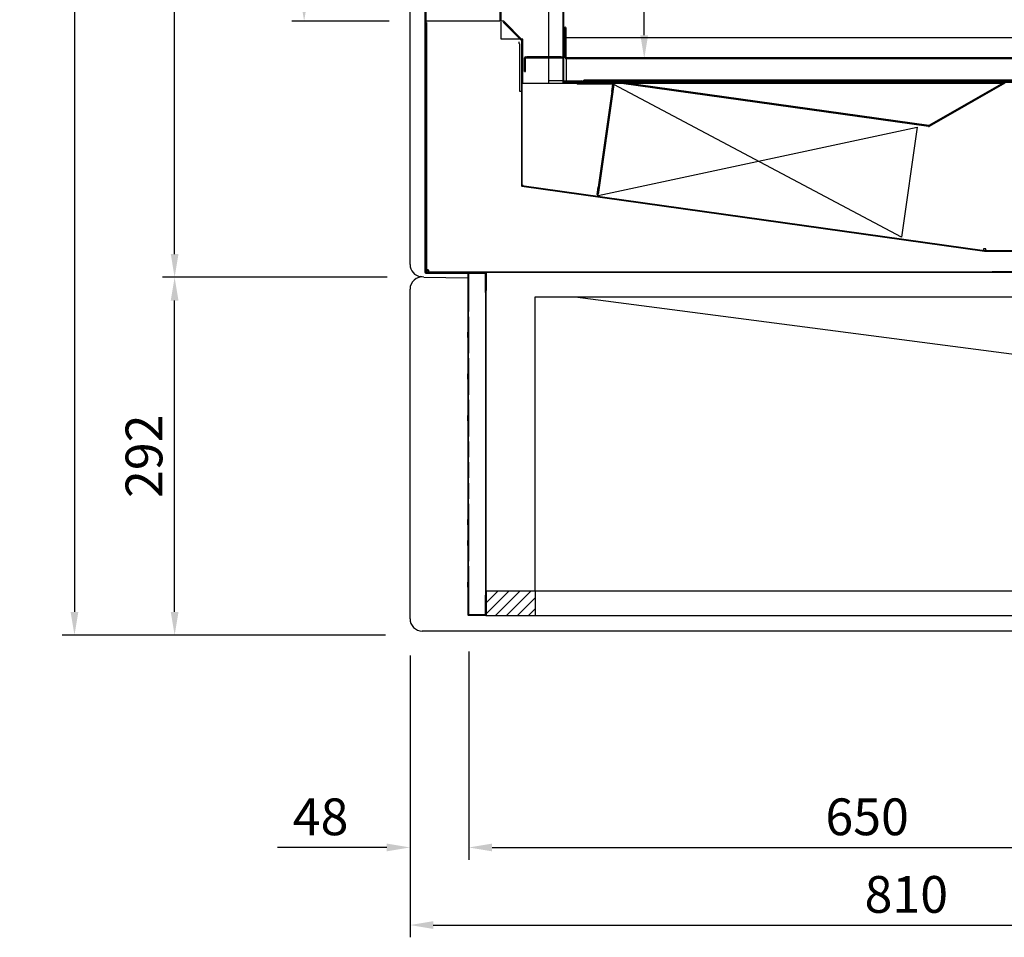
# Model space of a CAD drawing. Units: millimetres. Extents: x 0 to 12755, y 0 to 8910.
# Drawn here: x 9361 to 10164, y 2394 to 3143 of the extents above; entities that cross this region are included whole.
import ezdxf

# ---------------------------------------------------------------- set-up
doc = ezdxf.new("R2010")
doc.units = ezdxf.units.MM
doc.layers.add('COTAS', color=1, linetype='Continuous')
doc.dimstyles.new('JUAN4', dxfattribs={"dimtxt": 30, "dimasz": 19, "dimexe": 10, "dimexo": 30, "dimgap": 10, "dimtad": 3, "dimdec": 1, "dimdsep": 46, "dimtxsty": 'Standard', "dimcen": 5, "dimclrd": 256, "dimclre": 256, "dimclrt": 1, "dimadec": 0, "dimazin": 0, "dimtp": 0.5, "dimtm": 0.5, "dimtfac": 0.125, "dimtdec": 1, "dimtofl": 0, "dimtmove": 0, "dimatfit": 0, "dimfxl": 0, "dimtolj": 1, "dimtzin": 0, "dimarcsym": 0})
pattern_1 = [(45, (9283.128, 2139.834), (-13.47038, 13.47038), [])]
pattern_2 = [(135, (9283.128, 2139.834), (-13.4704, -13.4704), [])]
pattern_3 = [(135, (9313.13, 2139.834), (-26.9408, -26.9408), [])]

# ---------------------------------------------------------------- blocks, each defined once
blk = doc.blocks.new('*D98')
at = {"layer": 'COTAS', "lineweight": -2}
for p, q in [((9659.18, 3940.51), (9395.36, 3940.51)), ((9405.36, 3921.51), (9405.36, 2659.48)), ((9659.18, 2640.48), (9395.36, 2640.48))]:
    blk.add_line(p, q, dxfattribs=at)
at = {"layer": 'COTAS'}
for points in [[(9402.19, 3921.51), (9408.52, 3921.51), (9405.36, 3940.51)], [(9402.19, 2659.48), (9408.52, 2659.48), (9405.36, 2640.48)]]:
    blk.add_solid(points, dxfattribs=at)
at = {"layer": 'Defpoints', "color": 0}
for p in [(9689.18, 3940.51), (9405.36, 2640.48), (9689.18, 2640.48)]:
    blk.add_point(p, dxfattribs=at)
at = {"layer": 'COTAS', "color": 1, "insert": (9380.36, 3290.5), "char_height": 30, "attachment_point": 5, "rotation": 90}
blk.add_mtext('\\A1;1300', dxfattribs=at)
blk = doc.blocks.new('*D99')
at = {"layer": 'COTAS', "lineweight": -2}
for p, q in [((10489.18, 3109.1), (10489.18, 2393.99)), ((9679.18, 2623.88), (9679.18, 2393.99)), ((9698.18, 2403.99), (10470.18, 2403.99))]:
    blk.add_line(p, q, dxfattribs=at)
at = {"layer": 'COTAS'}
for points in [[(9698.18, 2407.15), (9698.18, 2400.82), (9679.18, 2403.99)], [(10470.18, 2407.15), (10470.18, 2400.82), (10489.18, 2403.99)]]:
    blk.add_solid(points, dxfattribs=at)
at = {"layer": 'Defpoints', "color": 0}
for p in [(10489.18, 3139.1), (9679.18, 2653.88), (10489.18, 2403.99)]:
    blk.add_point(p, dxfattribs=at)
at = {"layer": 'COTAS', "color": 1, "insert": (10084.18, 2428.99), "char_height": 30, "attachment_point": 5}
blk.add_mtext('\\A1;810', dxfattribs=at)
blk = doc.blocks.new('*D103')
at = {"layer": 'COTAS', "lineweight": -2}
for p, q in [((9660.48, 2932.47), (9477.1, 2932.47)), ((9487.1, 2659.48), (9487.1, 2913.47)), ((9536.74, 2640.48), (9477.1, 2640.48))]:
    blk.add_line(p, q, dxfattribs=at)
at = {"layer": 'COTAS'}
for points in [[(9483.94, 2913.47), (9490.27, 2913.47), (9487.1, 2932.47)], [(9483.94, 2659.48), (9490.27, 2659.48), (9487.1, 2640.48)]]:
    blk.add_solid(points, dxfattribs=at)
at = {"layer": 'Defpoints', "color": 0}
for p in [(9487.1, 2932.47), (9690.48, 2932.47), (9566.74, 2640.48)]:
    blk.add_point(p, dxfattribs=at)
at = {"layer": 'COTAS', "color": 1, "insert": (9462.1, 2786.47), "char_height": 30, "attachment_point": 5, "rotation": 90}
blk.add_mtext('\\A1;292', dxfattribs=at)
blk = doc.blocks.new('*D104')
at = {"layer": 'COTAS', "lineweight": -2}
for p, q in [((9536.74, 3940.51), (9477.1, 3940.51)), ((9487.1, 2951.47), (9487.1, 3921.51)), ((9538.04, 2932.47), (9477.1, 2932.47))]:
    blk.add_line(p, q, dxfattribs=at)
at = {"layer": 'COTAS'}
for points in [[(9483.94, 3921.51), (9490.27, 3921.51), (9487.1, 3940.51)], [(9483.94, 2951.47), (9490.27, 2951.47), (9487.1, 2932.47)]]:
    blk.add_solid(points, dxfattribs=at)
at = {"layer": 'Defpoints', "color": 0}
for p in [(9487.1, 3940.51), (9566.74, 3940.51), (9568.04, 2932.47)]:
    blk.add_point(p, dxfattribs=at)
at = {"layer": 'COTAS', "color": 1, "insert": (9462.1, 3436.49), "char_height": 30, "attachment_point": 5, "rotation": 90}
blk.add_mtext('\\A1;1008', dxfattribs=at)
blk = doc.blocks.new('*D105')
at = {"layer": 'COTAS', "lineweight": -2}
for p, q in [((9727.18, 2627.16), (9727.18, 2457.29)), ((10377.2, 2627.16), (10377.2, 2457.29)), ((9746.18, 2467.29), (10358.2, 2467.29))]:
    blk.add_line(p, q, dxfattribs=at)
at = {"layer": 'COTAS'}
for points in [[(9746.18, 2470.46), (9746.18, 2464.13), (9727.18, 2467.29)], [(10358.2, 2470.46), (10358.2, 2464.13), (10377.2, 2467.29)]]:
    blk.add_solid(points, dxfattribs=at)
at = {"layer": 'Defpoints', "color": 0}
for p in [(9727.18, 2657.16), (10377.2, 2657.16), (10377.2, 2467.29)]:
    blk.add_point(p, dxfattribs=at)
at = {"layer": 'COTAS', "color": 1, "insert": (10052.19, 2492.29), "char_height": 30, "attachment_point": 5}
blk.add_mtext('\\A1;650', dxfattribs=at)
blk = doc.blocks.new('*D106')
at = {"layer": 'COTAS', "lineweight": -2}
for p, q in [((9727.18, 2597.16), (9727.18, 2457.29)), ((9679.18, 2593.88), (9679.18, 2457.29)), ((9660.18, 2467.29), (9571.18, 2467.29)), ((9746.18, 2467.29), (9765.18, 2467.29))]:
    blk.add_line(p, q, dxfattribs=at)
at = {"layer": 'COTAS'}
for points in [[(9660.18, 2470.46), (9660.18, 2464.13), (9679.18, 2467.29)], [(9746.18, 2470.46), (9746.18, 2464.13), (9727.18, 2467.29)]]:
    blk.add_solid(points, dxfattribs=at)
at = {"layer": 'Defpoints', "color": 0}
for p in [(9679.18, 2623.88), (9727.18, 2627.16), (9679.18, 2467.29)]:
    blk.add_point(p, dxfattribs=at)
at = {"layer": 'COTAS', "color": 1, "insert": (9606.18, 2492.29), "char_height": 30, "attachment_point": 5}
blk.add_mtext('\\A1;48', dxfattribs=at)
blk = doc.blocks.new('*D123')
at = {"layer": 'COTAS', "lineweight": -2}
for p, q in [((9661.34, 3861.54), (9582.78, 3861.54)), ((9592.78, 3160.55), (9592.78, 3842.54)), ((9662.14, 3141.55), (9582.78, 3141.55))]:
    blk.add_line(p, q, dxfattribs=at)
at = {"layer": 'COTAS'}
for points in [[(9589.61, 3842.54), (9595.95, 3842.54), (9592.78, 3861.54)], [(9589.61, 3160.55), (9595.95, 3160.55), (9592.78, 3141.55)]]:
    blk.add_solid(points, dxfattribs=at)
at = {"layer": 'Defpoints', "color": 0}
for p in [(9592.78, 3861.54), (9691.34, 3861.54), (9692.14, 3141.55)]:
    blk.add_point(p, dxfattribs=at)
at = {"layer": 'COTAS', "color": 1, "insert": (9567.78, 3501.65), "char_height": 30, "attachment_point": 5, "rotation": 90}
blk.add_mtext('\\A1;720', dxfattribs=at)
blk = doc.blocks.new('*D112')
at = {"layer": 'COTAS', "lineweight": -2}
for p, q in [((10131.57, 3307.95), (9860.3, 3307.95)), ((9870.3, 3129.97), (9870.3, 3288.95)), ((10028.77, 3110.97), (9860.3, 3110.97))]:
    blk.add_line(p, q, dxfattribs=at)
at = {"layer": 'COTAS'}
for points in [[(9867.13, 3288.95), (9873.46, 3288.95), (9870.3, 3307.95)], [(9867.13, 3129.97), (9873.46, 3129.97), (9870.3, 3110.97)]]:
    blk.add_solid(points, dxfattribs=at)
at = {"layer": 'Defpoints', "color": 0}
for p in [(9870.3, 3307.95), (10161.57, 3307.95), (10058.77, 3110.97)]:
    blk.add_point(p, dxfattribs=at)
at = {"layer": 'COTAS', "color": 1, "insert": (9845.3, 3209.46), "char_height": 30, "attachment_point": 5, "rotation": 90}
blk.add_mtext('\\A1;197', dxfattribs=at)

msp = doc.modelspace()

# ---------------------------------------------------------------- hatches: boundary and pattern name
h = msp.add_hatch()
h.set_pattern_fill('LINE', color=256, scale=6, angle=45, style=0, pattern_type=2)
h.set_pattern_definition(pattern_1)
edge = h.paths.add_edge_path()
edge.add_line((9814.64, 3846.11), (9804.04, 3835.51))
edge.add_arc((9804.47, 3835.08), 0.61, 135, 180)
edge.add_line((9803.86, 3835.08), (9803.86, 3092.76))
edge.add_arc((9804.47, 3092.76), 0.61, 180, 270)
edge.add_line((9804.47, 3092.15), (9819.47, 3092.15))
edge.add_arc((9819.47, 3092.14), 0.01, -90, 90, ccw=False)
edge.add_line((9819.47, 3092.13), (9812.52, 3092.13))
edge.add_line((9812.52, 3092.13), (9812.52, 3091.53))
edge.add_line((9812.52, 3091.53), (9819.47, 3091.53))
edge.add_arc((9819.47, 3092.14), 0.61, 270, 450)
edge.add_line((9819.47, 3092.75), (9804.47, 3092.75))
edge.add_arc((9804.47, 3092.76), 0.01, 180, 270, ccw=False)
edge.add_line((9804.46, 3092.76), (9804.46, 3835.08))
edge.add_arc((9804.47, 3835.08), 0.01, 135, 180, ccw=False)
edge.add_line((9804.46, 3835.09), (9815.06, 3845.69))
edge.add_arc((9815.07, 3845.68), 0.01, 90, 135, ccw=False)
edge.add_line((9815.07, 3845.69), (9830.07, 3845.69))
edge.add_arc((9830.07, 3846.3), 0.61, 270, 450)
edge.add_line((9830.07, 3846.91), (9823.13, 3846.91))
edge.add_line((9823.13, 3846.91), (9823.13, 3846.31))
edge.add_line((9823.13, 3846.31), (9830.07, 3846.31))
edge.add_arc((9830.07, 3846.3), 0.01, -90, 90, ccw=False)
edge.add_line((9830.07, 3846.29), (9815.07, 3846.29))
edge.add_arc((9815.07, 3845.68), 0.61, 90, 135)
h = msp.add_hatch()
h.set_pattern_fill('LINE', color=256, scale=6, angle=135, style=0, pattern_type=2)
h.set_pattern_definition(pattern_2)
edge = h.paths.add_edge_path()
edge.add_line((9711.39, 2936.55), (9692.19, 2936.55))
edge.add_arc((9692.19, 2936.56), 0.01, 180, 270, ccw=False)
edge.add_line((9692.18, 2936.56), (9692.18, 3140.74))
edge.add_arc((9692.19, 3140.74), 0.01, 90, 180, ccw=False)
edge.add_line((9692.19, 3140.75), (9708.97, 3140.75))
edge.add_line((9708.97, 3140.75), (9708.97, 3141.55))
edge.add_line((9708.97, 3141.55), (9692.19, 3141.55))
edge.add_arc((9692.19, 3140.74), 0.81, 90, 180)
edge.add_line((9691.38, 3140.74), (9691.38, 2936.56))
edge.add_arc((9692.19, 2936.56), 0.81, 180, 270)
edge.add_line((9692.19, 2935.75), (9711.39, 2935.75))
edge.add_line((9711.39, 2935.75), (9711.39, 2936.55))
h = msp.add_hatch()
h.set_pattern_fill('LINE', color=256, scale=6, angle=135, style=0, pattern_type=2)
h.set_pattern_definition(pattern_2)
edge = h.paths.add_edge_path()
edge.add_line((9771.33, 3091.21), (9771.33, 3125.41))
edge.add_arc((9770.52, 3125.41), 0.81, 0, 45)
edge.add_line((9771.09, 3125.98), (9755.75, 3141.32))
edge.add_arc((9755.18, 3140.74), 0.81, 45, 90)
edge.add_line((9755.18, 3141.55), (9741.33, 3141.55))
edge.add_line((9741.33, 3141.55), (9741.33, 3140.75))
edge.add_line((9741.33, 3140.75), (9755.18, 3140.75))
edge.add_arc((9755.18, 3140.74), 0.01, 45, 90, ccw=False)
edge.add_line((9755.18, 3140.75), (9770.52, 3125.41))
edge.add_arc((9770.52, 3125.41), 0.01, 0, 45, ccw=False)
edge.add_line((9770.53, 3125.41), (9770.53, 3091.21))
edge.add_line((9770.53, 3091.21), (9771.33, 3091.21))
h = msp.add_hatch()
h.set_pattern_fill('LINE', color=256, scale=6, angle=45, style=0, pattern_type=2)
h.set_pattern_definition(pattern_1)
edge = h.paths.add_edge_path()
edge.add_arc((10310.87, 3092.38), 0.01, 270, 360, ccw=False)
edge.add_line((10310.87, 3092.37), (10309.25, 3092.37))
edge.add_line((10309.25, 3092.37), (10309.25, 3091.57))
edge.add_line((10309.25, 3091.57), (10310.87, 3091.57))
edge.add_arc((10310.87, 3092.38), 0.81, 270, 360)
edge.add_line((10311.68, 3092.38), (10311.68, 3110.76))
edge.add_arc((10310.87, 3110.76), 0.81, 0, 90)
edge.add_line((10310.87, 3111.57), (9806.67, 3111.57))
edge.add_arc((9806.67, 3111.58), 0.01, 180, 270, ccw=False)
edge.add_line((9806.66, 3111.58), (9806.66, 3135.77))
edge.add_arc((9805.85, 3135.77), 0.81, 0, 180)
edge.add_line((9805.04, 3135.77), (9805.04, 3128.8))
edge.add_line((9805.04, 3128.8), (9805.84, 3128.8))
edge.add_line((9805.84, 3128.8), (9805.84, 3135.77))
edge.add_arc((9805.85, 3135.77), 0.01, 0, 180, ccw=False)
edge.add_line((9805.86, 3135.77), (9805.86, 3111.58))
edge.add_arc((9806.67, 3111.58), 0.81, 180, 270)
edge.add_line((9806.67, 3110.77), (10310.87, 3110.77))
edge.add_arc((10310.87, 3110.76), 0.01, 0, 90, ccw=False)
edge.add_line((10310.88, 3110.76), (10310.88, 3092.38))
h = msp.add_hatch()
h.set_pattern_fill('LINE', color=256, scale=6, angle=135, style=0, pattern_type=2)
h.set_pattern_definition(pattern_2)
edge = h.paths.add_edge_path()
edge.add_line((9772.53, 3100.38), (9773.33, 3100.38))
edge.add_line((9773.33, 3100.38), (9773.33, 3111.56))
edge.add_arc((9773.34, 3111.56), 0.01, 90, 180, ccw=False)
edge.add_line((9773.34, 3111.57), (9774.57, 3111.57))
edge.add_line((9774.57, 3111.57), (9774.57, 3112.37))
edge.add_line((9774.57, 3112.37), (9773.34, 3112.37))
edge.add_arc((9773.34, 3111.56), 0.81, 90, 180)
edge.add_line((9772.53, 3111.56), (9772.53, 3100.38))
h = msp.add_hatch()
h.set_pattern_fill('LINE', color=256, scale=6, angle=135, style=0, pattern_type=2)
h.set_pattern_definition(pattern_2)
edge = h.paths.add_edge_path()
edge.add_arc((9804.56, 3091.58), 0.01, 180, 270, ccw=False)
edge.add_line((9804.55, 3091.58), (9804.55, 3111.56))
edge.add_arc((9803.74, 3111.56), 0.81, 0, 90)
edge.add_line((9803.74, 3112.37), (9802.5, 3112.37))
edge.add_line((9802.5, 3112.37), (9802.5, 3111.57))
edge.add_line((9802.5, 3111.57), (9803.74, 3111.57))
edge.add_arc((9803.74, 3111.56), 0.01, 0, 90, ccw=False)
edge.add_line((9803.75, 3111.56), (9803.75, 3091.58))
edge.add_arc((9804.56, 3091.58), 0.81, 180, 270)
edge.add_line((9804.56, 3090.77), (9827.54, 3090.77))
edge.add_line((9827.54, 3090.77), (9827.54, 3091.57))
edge.add_line((9827.54, 3091.57), (9804.56, 3091.57))
h = msp.add_hatch()
h.set_pattern_fill('LINE', color=256, scale=6, angle=45, style=0, pattern_type=2)
h.set_pattern_definition(pattern_1)
edge = h.paths.add_edge_path()
edge.add_arc((10314.33, 3107.36), 0.01, 0, 180, ccw=False)
edge.add_line((10314.34, 3107.36), (10314.34, 3091.58))
edge.add_arc((10314.33, 3091.58), 0.01, 270, 360, ccw=False)
edge.add_line((10314.33, 3091.57), (10164.53, 3091.57))
edge.add_arc((10164.53, 3090.76), 0.81, 90, 119.74)
edge.add_line((10164.13, 3091.46), (10102.49, 3056.25))
edge.add_arc((10102.48, 3056.25), 0.01, 262, 299.74, ccw=False)
edge.add_line((10102.48, 3056.24), (9851.95, 3091.45))
edge.add_arc((9851.84, 3090.65), 0.81, 82, 90)
edge.add_line((9851.84, 3091.46), (9829.84, 3091.46))
edge.add_line((9829.84, 3091.46), (9829.84, 3090.66))
edge.add_line((9829.84, 3090.66), (9851.84, 3090.66))
edge.add_arc((9851.84, 3090.65), 0.01, 82, 90, ccw=False)
edge.add_line((9851.84, 3090.66), (10102.37, 3055.45))
edge.add_arc((10102.48, 3056.25), 0.81, 262, 299.74)
edge.add_line((10102.88, 3055.55), (10164.53, 3090.77))
edge.add_arc((10164.53, 3090.76), 0.01, 90, 119.74, ccw=False)
edge.add_line((10164.53, 3090.77), (10314.33, 3090.77))
edge.add_arc((10314.33, 3091.58), 0.81, 270, 360)
edge.add_line((10315.14, 3091.58), (10315.14, 3107.36))
edge.add_arc((10314.33, 3107.36), 0.81, 0, 180)
edge.add_line((10313.52, 3107.36), (10313.52, 3100.4))
edge.add_line((10313.52, 3100.4), (10314.32, 3100.4))
edge.add_line((10314.32, 3100.4), (10314.32, 3107.36))
h = msp.add_hatch()
h.set_pattern_fill('LINE', color=256, scale=6, angle=45, style=0, pattern_type=2)
h.set_pattern_definition(pattern_1)
h.paths.add_polyline_path([(9808.32, 3091.57), (10309.22, 3091.57), (10309.22, 3092.37), (9808.32, 3092.37)])
h = msp.add_hatch()
h.set_pattern_fill('LINE', color=256, scale=6, angle=45, style=0, pattern_type=2)
h.set_pattern_definition(pattern_1)
edge = h.paths.add_edge_path()
edge.add_line((9814.72, 3089.96), (9814.72, 3083.78))
edge.add_line((9814.72, 3083.78), (9815.52, 3083.78))
edge.add_line((9815.52, 3083.78), (9815.52, 3089.96))
edge.add_arc((9815.53, 3089.96), 0.01, 90, 180, ccw=False)
edge.add_line((9815.53, 3089.97), (9844.61, 3089.97))
edge.add_arc((9844.61, 3089.96), 0.01, -8, 90, ccw=False)
edge.add_line((9844.62, 3089.96), (9843.79, 3084.03))
edge.add_line((9843.79, 3084.03), (9844.58, 3083.92))
edge.add_line((9844.58, 3083.92), (9845.42, 3089.85))
edge.add_arc((9844.61, 3089.96), 0.81, 352, 450)
edge.add_line((9844.61, 3090.77), (9815.53, 3090.77))
edge.add_arc((9815.53, 3089.96), 0.81, 90, 180)
h = msp.add_hatch()
h.set_pattern_fill('LINE', color=256, scale=3, angle=135, style=0, pattern_type=2)
h.set_pattern_definition([(135, (9283.128, 2139.834), (-6.73519, -6.73519), [])])
edge = h.paths.add_edge_path()
edge.add_line((10154.22, 2936.55), (10154.22, 2937.05))
edge.add_line((10154.22, 2937.05), (9692.65, 2937.05))
edge.add_arc((9692.65, 2937.06), 0.01, 180, 270, ccw=False)
edge.add_line((9692.64, 2937.06), (9692.64, 2957.37))
edge.add_line((9692.64, 2957.37), (9692.14, 2957.37))
edge.add_line((9692.14, 2957.37), (9692.14, 2937.06))
edge.add_arc((9692.65, 2937.06), 0.51, 180, 270)
edge.add_line((9692.65, 2936.55), (10154.22, 2936.55))
h = msp.add_hatch()
h.set_pattern_fill('LINE', color=256, scale=12, angle=135, style=0, pattern_type=2)
h.set_pattern_definition(pattern_3)
edge = h.paths.add_edge_path()
edge.add_line((9740.79, 2921.57), (9741.39, 2921.57))
edge.add_line((9741.39, 2921.57), (9741.39, 2935.96))
edge.add_arc((9740.78, 2935.96), 0.61, 0, 90)
edge.add_line((9740.78, 2936.57), (9726.99, 2936.57))
edge.add_arc((9726.99, 2935.96), 0.61, 90, 180)
edge.add_line((9726.38, 2935.96), (9726.38, 2904.55))
edge.add_line((9726.38, 2904.55), (9726.98, 2904.55))
edge.add_line((9726.98, 2904.55), (9726.98, 2935.96))
edge.add_arc((9726.99, 2935.96), 0.01, 90, 180, ccw=False)
edge.add_line((9726.99, 2935.97), (9740.78, 2935.97))
edge.add_arc((9740.78, 2935.96), 0.01, 0, 90, ccw=False)
edge.add_line((9740.79, 2935.96), (9740.79, 2921.57))
h = msp.add_hatch()
h.set_pattern_fill('LINE', color=256, scale=12, angle=135, style=0, pattern_type=2)
h.set_pattern_definition(pattern_3)
h.paths.add_polyline_path([(9726.98, 2866.37), (9726.38, 2866.37), (9726.38, 2853.64), (9726.98, 2853.64)])
h = msp.add_hatch()
h.set_pattern_fill('LINE', color=256, scale=12, angle=135, style=0, pattern_type=2)
h.set_pattern_definition(pattern_3)
h.paths.add_polyline_path([(9726.38, 2815.48), (9726.38, 2802.67), (9726.98, 2802.67), (9726.98, 2815.48)])
h = msp.add_hatch()
h.set_pattern_fill('LINE', color=256, scale=12, angle=135, style=0, pattern_type=2)
h.set_pattern_definition(pattern_3)
h.paths.add_polyline_path([(9726.98, 2696.68), (9726.38, 2696.68), (9726.38, 2683.87), (9726.98, 2683.87)])
h = msp.add_hatch()
h.set_pattern_fill('LINE', color=256, scale=2, angle=45, style=0, pattern_type=2)
h.set_pattern_definition([(45, (9313.128, 2139.834), (-4.49013, 4.49013), [])])
h.paths.add_polyline_path([(9741.39, 2676.55), (9741.39, 2656.55), (9781.39, 2656.55), (9781.39, 2676.55)])

# ---------------------------------------------------------------- linework, layer by layer
for p, q in [((9679.18, 2942.92), (9679.18, 3930.51)), ((9691.34, 3861.74), (9691.34, 2936.56)), ((9692.14, 3861.74), (9692.14, 2936.56)), ((9752.76, 3141.55), (9752.76, 3862.27)), ((9753.66, 3141.77), (9753.66, 3862.07)), ((9792.37, 3112.37), (9792.37, 3862.07)), ((9803.86, 3835.08), (9803.86, 3092.76)), ((9804.46, 3835.08), (9804.46, 3092.76)), ((9755.18, 3141.55), (9692.14, 3141.55)), ((9752.76, 3141.77), (9753.66, 3141.77)), ((9753.67, 3141.77), (9753.66, 3141.77)), ((9753.67, 3141.55), (9753.67, 3141.77)), ((9691.38, 3140.74), (9691.38, 2936.56)), ((9692.14, 3140.24), (9692.14, 2976.75)), ((9692.18, 3140.74), (9692.18, 2936.56)), ((9692.65, 3140.24), (9692.64, 3140.24)), ((9692.64, 3140.24), (9692.64, 2976.75)), ((9753.67, 3126.77), (9753.67, 3140.75)), ((9770.52, 3125.41), (9755.18, 3140.75)), ((9771.09, 3125.98), (9755.75, 3141.32)), ((9805.04, 3135.77), (9805.04, 3128.8)), ((9805.84, 3135.77), (9805.84, 3128.8)), ((9805.86, 3111.58), (9805.86, 3135.77)), ((9806.66, 3111.58), (9806.66, 3135.77)), ((9769.16, 3126.77), (9753.67, 3126.77)), ((9771.18, 3126.77), (9770.3, 3126.77)), ((9771.18, 3125.87), (9771.18, 3126.77)), ((9805.86, 3127.77), (9804.46, 3127.77)), ((9805.84, 3128.8), (9805.04, 3128.8)), ((10307.08, 3127.77), (9806.66, 3127.77)), ((9768.35, 3123.27), (9768.35, 3124.47)), ((9768.35, 3123.26), (9768.35, 3123.27)), ((9768.85, 3122.76), (9768.35, 3123.26)), ((9768.85, 3084.06), (9768.85, 3122.76)), ((9770.03, 3124.95), (9770.03, 3007.34)), ((9770.53, 3091.21), (9770.53, 3125.41)), ((9770.53, 3124.95), (9770.53, 3007.34)), ((9771.33, 3091.21), (9771.33, 3125.41)), ((9772.53, 3100.38), (9772.53, 3111.56)), ((9773.33, 3100.38), (9773.33, 3111.56)), ((9773.34, 3112.37), (9774.57, 3112.37)), ((9773.34, 3111.57), (9774.57, 3111.57)), ((9777.04, 3112.37), (9774.57, 3112.37)), ((9774.57, 3111.57), (9774.57, 3112.37)), ((9774.57, 3111.57), (9777.04, 3111.57)), ((9800.04, 3112.37), (9777.04, 3112.37)), ((9777.04, 3111.57), (9800.04, 3111.57)), ((9792.37, 3090.77), (9792.37, 3111.57)), ((9802.5, 3112.37), (9800.04, 3112.37)), ((9800.04, 3111.57), (9802.5, 3111.57)), ((9802.5, 3112.37), (9803.74, 3112.37)), ((9802.5, 3112.37), (9802.5, 3111.57)), ((9802.5, 3111.57), (9803.74, 3111.57)), ((9803.75, 3111.56), (9803.75, 3091.58)), ((9804.55, 3111.56), (9804.55, 3091.58)), ((10310.87, 3111.57), (9806.67, 3111.57)), ((9806.67, 3110.77), (9806.67, 3110.76)), ((10310.87, 3110.77), (9806.67, 3110.77)), ((9806.67, 3110.76), (9806.67, 3092.75)), ((9772.53, 3100.38), (9773.33, 3100.38)), ((9771.33, 3091.21), (9770.53, 3091.21)), ((9771.03, 3090.26), (9770.53, 3090.26)), ((9771.03, 3090.77), (9771.03, 3090.26)), ((9771.03, 3090.77), (9804.56, 3090.77)), ((9771.18, 3090.77), (9771.18, 3091.21)), ((9803.75, 3092.77), (9792.37, 3092.77)), ((9804.47, 3092.75), (9819.47, 3092.75)), ((9804.47, 3092.15), (9819.47, 3092.15)), ((9804.56, 3091.57), (9827.54, 3091.57)), ((9804.56, 3090.77), (9827.54, 3090.77)), ((9806.69, 3092.15), (9806.69, 3091.57)), ((9808.32, 3092.37), (10309.22, 3092.37)), ((9808.32, 3091.57), (9808.32, 3092.37)), ((9808.32, 3091.57), (10309.22, 3091.57)), ((9819.47, 3092.13), (9812.52, 3092.13)), ((9812.52, 3092.13), (9812.52, 3091.53)), ((9819.47, 3091.53), (9812.52, 3091.53)), ((9844.61, 3090.77), (9815.53, 3090.77)), ((9815.53, 3089.97), (9815.53, 3089.96)), ((9844.61, 3089.97), (9815.53, 3089.97)), ((9820.9, 3092.39), (9820.9, 3093.19)), ((9827.87, 3093.19), (9820.9, 3093.19)), ((9827.87, 3092.39), (9820.9, 3092.39)), ((9827.54, 3090.77), (9827.54, 3091.57)), ((9827.87, 3093.19), (9827.87, 3092.39)), ((10289.67, 3093.19), (9827.87, 3093.19)), ((10289.67, 3092.39), (9827.87, 3092.39)), ((9851.84, 3091.46), (9829.84, 3091.46)), ((9829.84, 3091.46), (9829.84, 3090.66)), ((9851.84, 3090.66), (9829.84, 3090.66)), ((9845.43, 3089.85), (9832.79, 2999.97)), ((9843.79, 3084.03), (9844.62, 3089.96)), ((9844.58, 3083.92), (9845.42, 3089.85)), ((9845.43, 3089.85), (9845.42, 3089.85)), ((10080.36, 2965.17), (9845.42, 3089.85)), ((9845.43, 3089.85), (9845.43, 3089.85)), ((10102.37, 3055.45), (9851.84, 3090.66)), ((10102.48, 3056.24), (9851.95, 3091.45)), ((9856.82, 3090.77), (10162.92, 3090.77)), ((10164.13, 3091.46), (10102.49, 3056.25)), ((10164.53, 3090.77), (10102.88, 3055.55)), ((9770.03, 3084.06), (9768.85, 3084.06)), ((9843.79, 3084.03), (9832.83, 3006.02)), ((9844.58, 3083.92), (9833.62, 3005.91)), ((9843.79, 3084.03), (9844.58, 3083.92)), ((9832.68, 2999.16), (10092.99, 3055.05)), ((10092.99, 3055.05), (10080.36, 2965.17)), ((9770.46, 3006.84), (10147.93, 2953.79)), ((9770.53, 3007.33), (10148, 2954.28)), ((9831.99, 3000.08), (9832.83, 3006.02)), ((9832.78, 2999.97), (9833.62, 3005.91)), ((9833.62, 3005.91), (9832.83, 3006.02)), ((9832.96, 3007.01), (9832.97, 3007.01)), ((9832.79, 2999.97), (9832.78, 2999.97)), ((9692.14, 2976.75), (9692.64, 2976.75)), ((9692.64, 2976.75), (9692.64, 2957.37)), ((9692.64, 2957.37), (9692.14, 2957.37)), ((9692.14, 2957.37), (9692.14, 2937.06)), ((9692.64, 2957.37), (9692.64, 2937.06)), ((10147.03, 2954.92), (10146.96, 2954.43)), ((10149.03, 2955.79), (10147.03, 2955.79)), ((10147.03, 2955.79), (10147.03, 2954.93)), ((10147.03, 2954.92), (10147.19, 2954.9)), ((10147.12, 2954.4), (10147.19, 2954.9)), ((10148, 2954.28), (10157.18, 2954.28)), ((10148, 2953.78), (10157.18, 2953.78)), ((10149.03, 2954.79), (10149.03, 2955.79)), ((10149.03, 2954.79), (10149.03, 2954.28)), ((10157.18, 2954.28), (10178.82, 2954.28)), ((10157.18, 2954.28), (10157.18, 2953.78)), ((10157.18, 2953.78), (10178.82, 2953.78)), ((9690.48, 2932.67), (9687.89, 2933.01)), ((9690.48, 2932.67), (9726.38, 2931.9)), ((9692.15, 2936.55), (9734.05, 2936.55)), ((9692.15, 2935.75), (9734.05, 2935.75)), ((9692.19, 2936.55), (9741.39, 2936.55)), ((9692.19, 2935.75), (9741.39, 2935.75)), ((9692.64, 2938.76), (9693.85, 2938.76)), ((9692.64, 2937.06), (9692.65, 2937.06)), ((9694.1, 2938.51), (9692.65, 2937.07)), ((9692.65, 2937.05), (9692.65, 2937.05)), ((9692.65, 2937.05), (10154.22, 2937.05)), ((9692.65, 2936.55), (10154.22, 2936.55)), ((9692.66, 2937.06), (9694.11, 2938.5)), ((9693.85, 2938.76), (9694.35, 2938.26)), ((9694.35, 2938.26), (9694.35, 2937.05)), ((9726.38, 2935.96), (9726.38, 2904.55)), ((9726.98, 2935.96), (9726.98, 2904.55)), ((9726.99, 2936.57), (9740.78, 2936.57)), ((9726.99, 2935.97), (9740.78, 2935.97)), ((9734.05, 2935.75), (9734.05, 2936.55)), ((9736.65, 2935.75), (9734.05, 2935.75)), ((9736.65, 2936.55), (9741.35, 2936.55)), ((9736.65, 2936.55), (9736.65, 2935.75)), ((9736.65, 2935.75), (9741.35, 2935.75)), ((9740.78, 2919.96), (9740.78, 2935.75)), ((9740.79, 2935.96), (9740.79, 2921.57)), ((9741.35, 2936.55), (9741.35, 2935.75)), ((9741.39, 2936.55), (9741.39, 2935.75)), ((9741.39, 2935.96), (9741.39, 2921.57)), ((10181.78, 2937.05), (10154.22, 2937.05)), ((10154.22, 2936.55), (10154.22, 2937.05)), ((10154.22, 2936.55), (10181.78, 2936.55)), ((9740.78, 2930.01), (9740.79, 2930.01)), ((9679.18, 2653.88), (9679.18, 2922.75)), ((9740.79, 2919.96), (9740.78, 2919.96)), ((9740.79, 2921.57), (9741.39, 2921.57)), ((9741.39, 2919.96), (9740.79, 2919.96)), ((9740.79, 2919.96), (9740.79, 2673.16)), ((9741.39, 2676.55), (9741.39, 2921.57)), ((9781.39, 2916.55), (10321.39, 2916.55)), ((9781.39, 2676.55), (9781.39, 2916.55)), ((9813.81, 2916.55), (10321.39, 2850.22)), ((9726.38, 2904.55), (9726.98, 2904.55)), ((9726.38, 2904.55), (9726.38, 2900.31)), ((9726.98, 2900.31), (9726.98, 2904.55)), ((9726.98, 2900.31), (9726.38, 2900.31)), ((9726.38, 2900.31), (9726.38, 2887.58)), ((9726.98, 2900.31), (9726.98, 2887.58)), ((9726.38, 2883.34), (9726.38, 2887.58)), ((9726.98, 2887.58), (9726.38, 2887.58)), ((9726.98, 2887.58), (9726.98, 2883.34)), ((9726.38, 2883.34), (9726.98, 2883.34)), ((9726.38, 2883.34), (9726.38, 2870.61)), ((9726.98, 2883.34), (9726.98, 2870.61)), ((9726.38, 2870.61), (9726.38, 2866.37)), ((9726.38, 2870.61), (9726.98, 2870.61)), ((9726.98, 2866.37), (9726.98, 2870.61)), ((9726.98, 2866.37), (9726.38, 2866.37)), ((9726.38, 2866.37), (9726.38, 2853.64)), ((9726.98, 2866.37), (9726.98, 2853.64)), ((9726.38, 2849.4), (9726.38, 2853.64)), ((9726.98, 2853.64), (9726.38, 2853.64)), ((9726.98, 2853.64), (9726.98, 2849.4)), ((9726.38, 2849.4), (9726.98, 2849.4)), ((9726.38, 2849.4), (9726.38, 2836.67)), ((9726.98, 2849.4), (9726.98, 2836.67)), ((9726.38, 2836.67), (9726.38, 2832.43)), ((9726.38, 2836.67), (9726.98, 2836.67)), ((9726.98, 2832.43), (9726.98, 2836.67)), ((9726.98, 2832.43), (9726.38, 2832.43)), ((9726.38, 2832.43), (9726.38, 2819.64)), ((9726.98, 2832.43), (9726.98, 2819.64)), ((9726.38, 2815.48), (9726.38, 2819.64)), ((9726.98, 2819.64), (9726.38, 2819.64)), ((9726.38, 2815.48), (9726.98, 2815.48)), ((9726.38, 2815.48), (9726.38, 2802.67)), ((9726.98, 2819.64), (9726.98, 2815.48)), ((9726.98, 2815.48), (9726.98, 2802.67)), ((9726.38, 2802.67), (9726.38, 2798.51)), ((9726.38, 2802.67), (9726.98, 2802.67)), ((9726.98, 2798.51), (9726.38, 2798.51)), ((9726.38, 2798.51), (9726.38, 2785.7)), ((9726.98, 2798.51), (9726.98, 2802.67)), ((9726.98, 2798.51), (9726.98, 2785.7)), ((9726.38, 2785.7), (9726.38, 2781.54)), ((9726.38, 2785.7), (9726.98, 2785.7)), ((9726.98, 2781.54), (9726.38, 2781.54)), ((9726.38, 2781.54), (9726.38, 2768.73)), ((9726.98, 2781.54), (9726.98, 2785.7)), ((9726.98, 2781.54), (9726.98, 2768.73)), ((9726.38, 2768.73), (9726.38, 2764.57)), ((9726.38, 2768.73), (9726.98, 2768.73)), ((9726.98, 2764.57), (9726.38, 2764.57)), ((9726.38, 2764.57), (9726.38, 2751.82)), ((9726.98, 2764.57), (9726.98, 2768.73)), ((9726.98, 2764.57), (9726.98, 2751.82)), ((9726.38, 2751.82), (9726.38, 2747.58)), ((9726.38, 2751.82), (9726.98, 2751.82)), ((9726.98, 2747.58), (9726.98, 2751.82)), ((9726.98, 2747.58), (9726.38, 2747.58)), ((9726.38, 2747.58), (9726.38, 2734.85)), ((9726.98, 2747.58), (9726.98, 2734.85)), ((9726.38, 2730.61), (9726.38, 2734.85)), ((9726.98, 2734.85), (9726.38, 2734.85)), ((9726.98, 2734.85), (9726.98, 2730.61)), ((9726.38, 2730.61), (9726.98, 2730.61)), ((9726.38, 2730.61), (9726.38, 2717.82)), ((9726.98, 2730.61), (9726.98, 2717.82)), ((9726.38, 2713.65), (9726.38, 2717.82)), ((9726.98, 2717.82), (9726.38, 2717.82)), ((9726.98, 2717.82), (9726.98, 2713.65)), ((9726.38, 2713.65), (9726.98, 2713.65)), ((9726.38, 2713.65), (9726.38, 2700.84)), ((9726.98, 2713.65), (9726.98, 2700.84)), ((9726.38, 2700.84), (9726.38, 2696.68)), ((9726.38, 2700.84), (9726.98, 2700.84)), ((9726.98, 2696.68), (9726.98, 2700.84)), ((9726.98, 2696.68), (9726.38, 2696.68)), ((9726.38, 2696.68), (9726.38, 2683.87)), ((9726.98, 2696.68), (9726.98, 2683.87)), ((9726.38, 2679.71), (9726.38, 2683.87)), ((9726.98, 2683.87), (9726.38, 2683.87)), ((9726.98, 2683.87), (9726.98, 2679.71)), ((9726.38, 2679.71), (9726.38, 2657.16)), ((9726.38, 2679.71), (9726.98, 2679.71)), ((9726.98, 2679.71), (9726.98, 2657.16)), ((9741.39, 2676.55), (9741.39, 2656.55)), ((9741.39, 2676.55), (9781.39, 2676.55)), ((9781.39, 2676.55), (9781.39, 2656.55)), ((9781.39, 2676.55), (10321.39, 2676.55)), ((9740.78, 2657.16), (9740.78, 2673.16)), ((9740.78, 2673.16), (9740.79, 2673.16)), ((9741.39, 2673.16), (9740.79, 2673.16)), ((9741.39, 2671.55), (9740.79, 2671.55)), ((9740.79, 2671.55), (9740.79, 2657.16)), ((9741.39, 2671.55), (9741.39, 2657.16)), ((9726.98, 2657.16), (9726.99, 2657.16)), ((9726.99, 2657.16), (9740.78, 2657.16)), ((9740.78, 2657.15), (9726.99, 2657.15)), ((9740.78, 2656.55), (9726.99, 2656.55)), ((9741.39, 2656.55), (9781.39, 2656.55)), ((9781.39, 2656.55), (10321.39, 2656.55)), ((10397.25, 2643.88), (9689.18, 2643.88))]:
    msp.add_line(p, q)
for centre, radius, start, end in [((9518.24, 3139.1), 969.84, 355.72926, 54.87324), ((9692.19, 3140.74), 0.81, 90, 180), ((9755.18, 3140.74), 0.81, 45, 90), ((9692.65, 3140.24), 0.51, 90, 180), ((9692.19, 3140.74), 0.01, 90, 180), ((9692.65, 3140.24), 0.01, 90, 180), ((9755.18, 3140.74), 0.01, 45, 90), ((9805.85, 3135.77), 0.81, 0, 180), ((9805.85, 3135.77), 0.01, 0, 180), ((9770.52, 3125.41), 0.81, 0, 45), ((9770.02, 3124.95), 0.51, 0, 90), ((9770.02, 3124.95), 0.01, 0, 90), ((9770.52, 3125.41), 0.01, 0, 45), ((9773.34, 3111.56), 0.81, 90, 180), ((9773.34, 3111.56), 0.01, 90, 180), ((9803.74, 3111.56), 0.81, 0, 90), ((9803.74, 3111.56), 0.01, 0, 90), ((9806.67, 3111.58), 0.81, 180, 270), ((9806.67, 3111.58), 0.01, 180, 270), ((9804.56, 3091.58), 0.81, 180, 270), ((9804.47, 3092.76), 0.61, 180, 270), ((9804.47, 3092.76), 0.01, 180, 270), ((9804.56, 3091.58), 0.01, 180, 270), ((9825.08, 3092.33), 18.41, 179.85891, 182.38081), ((9815.53, 3089.96), 0.81, 90, 180), ((9815.53, 3089.96), 0.01, 90, 180), ((9819.47, 3092.14), 0.61, 270, 90), ((9819.47, 3092.14), 0.01, 270, 90), ((9844.61, 3089.96), 0.81, 352, 90), ((9844.61, 3089.96), 0.01, 352, 90), ((9851.84, 3090.65), 0.81, 82, 90), ((9851.84, 3090.65), 0.01, 82, 90), ((10102.48, 3056.25), 0.81, 262, 299.74), ((10102.48, 3056.25), 0.01, 262, 299.74), ((9770.54, 3007.34), 0.51, 180, 262), ((9770.54, 3007.34), 0.01, 180, 262), ((9832.79, 2999.97), 0.81, 172, 262), ((9832.79, 2999.97), 0.01, 172, 262), ((10148, 2954.29), 0.51, 262, 270), ((10148, 2954.29), 0.01, 262, 270), ((9689.18, 2942.92), 10, 180, 262.55508), ((9689.18, 2922.75), 10, 82.55508, 180), ((9692.15, 2936.56), 0.81, 180, 270), ((9692.19, 2936.56), 0.81, 180, 270), ((9692.65, 2937.06), 0.51, 180, 270), ((9692.15, 2936.56), 0.01, 180, 270), ((9692.19, 2936.56), 0.01, 180, 270), ((9692.65, 2937.06), 0.01, 180, 270), ((9692.7, 2937.02), 0.0626, 133.29245, 142.99722), ((9692.62, 2937.1), 0.0626, 307.003, 316.70733), ((9726.99, 2935.96), 0.61, 90, 180), ((9726.99, 2935.96), 0.01, 90, 180), ((9740.78, 2935.96), 0.61, 0, 90), ((9740.78, 2935.96), 0.01, 0, 90), ((9689.18, 2653.88), 10, 180, 270), ((9726.99, 2657.16), 0.61, 180, 270), ((9726.99, 2657.16), 0.01, 180, 270), ((9740.78, 2657.16), 0.61, 270, 0), ((9740.78, 2657.16), 0.01, 270, 0)]:
    msp.add_arc(centre, radius, start, end)
for points, knots in [([(9820.9, 3093.19), (9820.9, 3093.19), (9820.9, 3093.17), (9820.9, 3093.09), (9820.9, 3093.03), (9820.89, 3092.88), (9820.89, 3092.79), (9820.89, 3092.59), (9820.89, 3092.49), (9820.89, 3092.38)], [0, 0, 0, 0, 0.125, 0.125, 0.25, 0.25, 0.375, 0.375, 0.5, 0.5, 0.5, 0.5]), ([(9770.52, 3007.78), (9770.52, 3007.78), (9770.58, 3007.78), (9770.77, 3007.78), (9770.9, 3007.78), (9771.03, 3007.78)], [0, 0, 0, 0, 0.5, 0.5, 1, 1, 1, 1]), ([(9771.03, 3007.78), (9771.01, 3007.64), (9771, 3007.51), (9770.97, 3007.32), (9770.96, 3007.27), (9770.96, 3007.27)], [0, 0, 0, 0, 0.5, 0.5, 1, 1, 1, 1]), ([(9771.03, 3007.78), (9771.03, 3007.77), (9771.03, 3007.77), (9771.03, 3007.77), (9771.03, 3007.77), (9771.03, 3007.77)], [0, 0, 0, 0, 0.5, 0.5, 1, 1, 1, 1]), ([(10146.96, 2954.43), (10146.96, 2954.43), (10146.97, 2954.48), (10147, 2954.67), (10147.02, 2954.8), (10147.03, 2954.93)], [0, 0, 0, 0, 0.5, 0.5, 1, 1, 1, 1]), ([(10147.03, 2954.92), (10147.03, 2954.92), (10147.03, 2954.92), (10147.03, 2954.93), (10147.03, 2954.93), (10147.03, 2954.93)], [0, 0, 0, 0, 0.5, 0.5, 1, 1, 1, 1])]:
    msp.add_open_spline(points, degree=3, knots=knots)

# ---------------------------------------------------------------- dimensions: what is measured, and where the dimension line sits
at = {"layer": 'COTAS'}
for base, p1, p2, picture, middle in [((9405.36, 2640.48), (9689.18, 3940.51), (9689.18, 2640.48), '*D98', (9380.36, 3290.5)), ((9487.1, 3940.51), (9568.04, 2932.47), (9566.74, 3940.51), '*D104', (9462.1, 3436.49)), ((9870.3, 3307.95), (10058.77, 3110.97), (10161.57, 3307.95), '*D112', (9845.3, 3209.46)), ((9487.1, 2932.47), (9566.74, 2640.48), (9690.48, 2932.47), '*D103', (9462.1, 2786.47))]:
    dim = msp.add_linear_dim(base=base, p1=p1, p2=p2, angle=90, dimstyle='JUAN4', dxfattribs=at)
    dim.commit()
    dim.dimension.update_dxf_attribs({"geometry": picture, "text_midpoint": middle})
dim = msp.add_linear_dim(base=(9592.78, 3861.54), p1=(9692.14, 3141.55), p2=(9691.34, 3861.54), angle=90, dimstyle='JUAN4', dxfattribs=at)
dim.commit()
dim.dimension.update_dxf_attribs({"geometry": '*D123', "text_midpoint": (9592.78, 3501.65), "dimtype": 160})
for base, p1, p2, picture, middle in [((10489.18, 2403.99), (9679.18, 2653.88), (10489.18, 3139.1), '*D99', (10084.18, 2428.99)), ((10377.2, 2467.29), (9727.18, 2657.16), (10377.2, 2657.16), '*D105', (10052.19, 2492.29)), ((9679.18, 2467.29), (9727.18, 2627.16), (9679.18, 2623.88), '*D106', (9606.18, 2492.29))]:
    dim = msp.add_linear_dim(base=base, p1=p1, p2=p2, dimstyle='JUAN4', dxfattribs=at)
    dim.commit()
    dim.dimension.update_dxf_attribs({"geometry": picture, "text_midpoint": middle})

doc.saveas('drawing.dxf')
